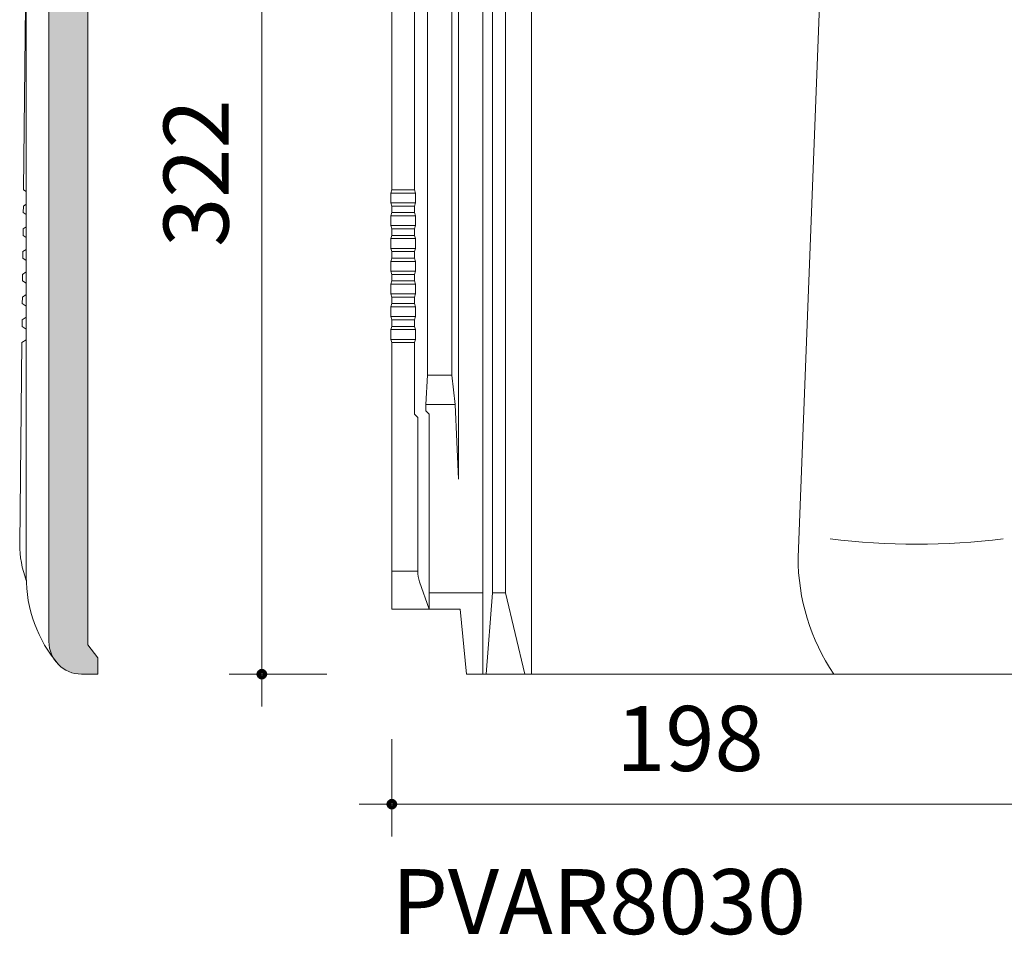
# Model space of a CAD drawing. Units: inches. Extents: x 0 to 612, y 17 to 775.
# Drawn here: x 0 to 407, y 17 to 396 of the extents above; entities that cross this region are included whole.
import ezdxf

# ---------------------------------------------------------------- set-up
doc = ezdxf.new("R2010")
doc.units = ezdxf.units.IN
doc.header["$MEASUREMENT"] = 0
for name, color, linetype in [('A-001_Pan', 7, 'Continuous'), ('A-031_DimExt', 7, 'Continuous'), ('A-043_Txt025', 7, 'Continuous')]:
    doc.layers.add(name, color=color, linetype=linetype)

# ---------------------------------------------------------------- blocks, each defined once
blk = doc.blocks.new('block 2')
at = {"layer": 'A-001_Pan', "color": 7, "lineweight": 9, "true_color": 0xffffff}
blk.add_open_spline([(411.14, 125.27), (411.14, 125.27), (184.99, 125.27), (184.99, 125.27), (184.99, 125.27), (182.3, 152.16), (182.3, 152.16), (182.3, 152.16), (154.07, 152.16), (154.07, 152.16), (154.07, 152.16), (154.07, 262.41), (154.07, 262.41), (154.07, 262.41), (153.73, 263.76), (153.73, 263.76), (153.73, 263.76), (153.73, 267.79), (153.73, 267.79), (153.73, 267.79), (154.07, 269.14), (154.07, 269.14), (154.07, 269.14), (154.07, 271.82), (154.07, 271.82), (154.07, 271.82), (153.73, 273.17), (153.73, 273.17), (153.73, 273.17), (153.73, 277.2), (153.73, 277.2), (153.73, 277.2), (154.07, 278.55), (154.07, 278.55), (154.07, 278.55), (154.07, 281.24), (154.07, 281.24), (154.07, 281.24), (153.73, 282.58), (153.73, 282.58), (153.73, 282.58), (153.73, 286.61), (153.73, 286.61), (153.73, 286.61), (154.07, 287.96), (154.07, 287.96), (154.07, 287.96), (154.07, 290.65), (154.07, 290.65), (154.07, 290.65), (153.73, 291.99), (153.73, 291.99), (153.73, 291.99), (153.73, 296.03), (153.73, 296.03), (153.73, 296.03), (154.07, 297.37), (154.07, 297.37), (154.07, 297.37), (154.07, 300.06), (154.07, 300.06), (154.07, 300.06), (153.73, 301.4), (153.73, 301.4), (153.73, 301.4), (153.73, 305.44), (153.73, 305.44), (153.73, 305.44), (154.07, 306.78), (154.07, 306.78), (154.07, 306.78), (154.07, 309.47), (154.07, 309.47), (154.07, 309.47), (153.73, 310.82), (153.73, 310.82), (153.73, 310.82), (153.73, 314.85), (153.73, 314.85), (153.73, 314.85), (154.07, 316.19), (154.07, 316.19), (154.07, 316.19), (154.07, 318.88), (154.07, 318.88), (154.07, 318.88), (153.73, 320.23), (153.73, 320.23), (153.73, 320.23), (153.73, 324.26), (153.73, 324.26), (153.73, 324.26), (154.07, 325.61), (154.07, 325.61), (154.07, 325.61), (154.07, 555.52), (154.07, 555.52), (154.07, 555.52), (373.23, 555.52), (373.23, 555.52), (373.23, 555.52), (373.23, 521.91), (373.23, 521.91), (373.23, 521.91), (408.18, 521.91), (408.18, 521.91), (408.18, 521.91), (408.18, 438.55), (408.18, 438.55), (408.18, 438.55), (414.91, 435.86), (414.91, 435.86), (414.91, 435.86), (420.29, 192.5), (420.29, 192.5), (420.29, 192.5), (417.85, 131.72), (417.85, 131.72), (417.71, 128.12), (414.75, 125.27), (411.14, 125.27)], degree=3, knots=[0, 0, 0, 0, 1, 1, 1, 2, 2, 2, 3, 3, 3, 4, 4, 4, 5, 5, 5, 6, 6, 6, 7, 7, 7, 8, 8, 8, 9, 9, 9, 10, 10, 10, 11, 11, 11, 12, 12, 12, 13, 13, 13, 14, 14, 14, 15, 15, 15, 16, 16, 16, 17, 17, 17, 18, 18, 18, 19, 19, 19, 20, 20, 20, 21, 21, 21, 22, 22, 22, 23, 23, 23, 24, 24, 24, 25, 25, 25, 26, 26, 26, 27, 27, 27, 28, 28, 28, 29, 29, 29, 30, 30, 30, 31, 31, 31, 32, 32, 32, 33, 33, 33, 34, 34, 34, 35, 35, 35, 36, 36, 36, 37, 37, 37, 38, 38, 38, 39, 39, 39, 40, 40, 40, 40], dxfattribs=at)
blk = doc.blocks.new('block 46')
at = {"layer": 'A-001_Pan', "color": 7, "lineweight": 9, "true_color": 0xffffff}
blk.add_lwpolyline([(163.48, 427.79), (163.48, 325.61)], dxfattribs=at)
blk = doc.blocks.new('block 47')
at = {"layer": 'A-001_Pan', "color": 7, "lineweight": 9, "true_color": 0xffffff}
blk.add_lwpolyline([(163.48, 262.41), (163.48, 232.83)], dxfattribs=at)
blk = doc.blocks.new('block 48')
at = {"layer": 'A-001_Pan', "color": 7, "lineweight": 9, "true_color": 0xffffff}
blk.add_lwpolyline([(164.82, 231.49), (164.82, 167.89)], dxfattribs=at)
blk = doc.blocks.new('block 49')
at = {"layer": 'A-001_Pan', "color": 7, "lineweight": 9, "true_color": 0xffffff}
blk.add_open_spline([(164.82, 167.89), (164.82, 166.38), (165.08, 164.88), (165.58, 163.45)], degree=3, dxfattribs=at)
blk = doc.blocks.new('block 58')
at = {"layer": 'A-001_Pan', "color": 7, "lineweight": 9, "true_color": 0xffffff}
blk.add_lwpolyline([(195.75, 427.98), (195.75, 158.88)], dxfattribs=at)
blk = doc.blocks.new('block 60')
at = {"layer": 'A-001_Pan', "color": 7, "lineweight": 9, "true_color": 0xffffff}
blk.add_lwpolyline([(191.71, 427.79), (191.71, 125.27)], dxfattribs=at)
blk = doc.blocks.new('block 61')
at = {"layer": 'A-001_Pan', "color": 7, "lineweight": 9, "true_color": 0xffffff}
blk.add_lwpolyline([(201.13, 427.98), (201.13, 158.88)], dxfattribs=at)
blk = doc.blocks.new('block 63')
at = {"layer": 'A-001_Pan', "color": 7, "lineweight": 9, "true_color": 0xffffff}
blk.add_lwpolyline([(211.88, 434.21), (211.88, 125.27)], dxfattribs=at)
blk = doc.blocks.new('block 70')
at = {"layer": 'A-001_Pan', "color": 7, "lineweight": 9, "true_color": 0xffffff}
blk.add_lwpolyline([(181.63, 427.79), (181.63, 205.94)], dxfattribs=at)
blk = doc.blocks.new('block 71')
at = {"layer": 'A-001_Pan', "color": 7, "lineweight": 9, "true_color": 0xffffff}
blk.add_lwpolyline([(178.94, 436.82), (178.94, 248.97)], dxfattribs=at)
blk = doc.blocks.new('block 76')
at = {"layer": 'A-001_Pan', "color": 7, "lineweight": 9, "true_color": 0xffffff}
blk.add_lwpolyline([(168.86, 536.7), (168.86, 248.97)], dxfattribs=at)
blk = doc.blocks.new('block 77')
at = {"layer": 'A-001_Pan', "color": 7, "lineweight": 9, "true_color": 0xffffff}
blk.add_lwpolyline([(168.18, 236.87), (168.18, 234.18)], dxfattribs=at)
blk = doc.blocks.new('block 106')
at = {"layer": 'A-001_Pan', "color": 7, "lineweight": 9, "true_color": 0xffffff}
blk.add_lwpolyline([(322.13, 173.67), (334.24, 484.26)], dxfattribs=at)
blk = doc.blocks.new('block 123')
at = {"layer": 'A-001_Pan', "color": 7, "lineweight": 9, "true_color": 0xffffff}
blk.add_lwpolyline([(154.07, 271.82), (163.48, 271.82)], dxfattribs=at)
blk = doc.blocks.new('block 124')
at = {"layer": 'A-001_Pan', "color": 7, "lineweight": 9, "true_color": 0xffffff}
blk.add_lwpolyline([(153.73, 263.76), (163.82, 263.76)], dxfattribs=at)
blk = doc.blocks.new('block 125')
at = {"layer": 'A-001_Pan', "color": 7, "lineweight": 9, "true_color": 0xffffff}
blk.add_lwpolyline([(154.07, 262.41), (163.48, 262.41)], dxfattribs=at)
blk = doc.blocks.new('block 126')
at = {"layer": 'A-001_Pan', "color": 7, "lineweight": 9, "true_color": 0xffffff}
blk.add_lwpolyline([(163.48, 262.41), (163.82, 263.76)], dxfattribs=at)
blk = doc.blocks.new('block 127')
at = {"layer": 'A-001_Pan', "color": 7, "lineweight": 9, "true_color": 0xffffff}
blk.add_lwpolyline([(163.82, 263.76), (163.82, 267.79)], dxfattribs=at)
blk = doc.blocks.new('block 128')
at = {"layer": 'A-001_Pan', "color": 7, "lineweight": 9, "true_color": 0xffffff}
blk.add_lwpolyline([(153.73, 267.79), (163.82, 267.79)], dxfattribs=at)
blk = doc.blocks.new('block 129')
at = {"layer": 'A-001_Pan', "color": 7, "lineweight": 9, "true_color": 0xffffff}
blk.add_lwpolyline([(154.07, 269.14), (163.48, 269.14)], dxfattribs=at)
blk = doc.blocks.new('block 130')
at = {"layer": 'A-001_Pan', "color": 7, "lineweight": 9, "true_color": 0xffffff}
blk.add_lwpolyline([(163.48, 269.14), (163.82, 267.79)], dxfattribs=at)
blk = doc.blocks.new('block 131')
at = {"layer": 'A-001_Pan', "color": 7, "lineweight": 9, "true_color": 0xffffff}
blk.add_lwpolyline([(163.48, 269.14), (163.48, 271.82)], dxfattribs=at)
blk = doc.blocks.new('block 132')
at = {"layer": 'A-001_Pan', "color": 7, "lineweight": 9, "true_color": 0xffffff}
blk.add_lwpolyline([(154.07, 281.24), (163.48, 281.24)], dxfattribs=at)
blk = doc.blocks.new('block 133')
at = {"layer": 'A-001_Pan', "color": 7, "lineweight": 9, "true_color": 0xffffff}
blk.add_lwpolyline([(153.73, 273.17), (163.82, 273.17)], dxfattribs=at)
blk = doc.blocks.new('block 134')
at = {"layer": 'A-001_Pan', "color": 7, "lineweight": 9, "true_color": 0xffffff}
blk.add_lwpolyline([(163.48, 271.82), (163.82, 273.17)], dxfattribs=at)
blk = doc.blocks.new('block 135')
at = {"layer": 'A-001_Pan', "color": 7, "lineweight": 9, "true_color": 0xffffff}
blk.add_lwpolyline([(163.82, 273.17), (163.82, 277.2)], dxfattribs=at)
blk = doc.blocks.new('block 136')
at = {"layer": 'A-001_Pan', "color": 7, "lineweight": 9, "true_color": 0xffffff}
blk.add_lwpolyline([(153.73, 277.2), (163.82, 277.2)], dxfattribs=at)
blk = doc.blocks.new('block 137')
at = {"layer": 'A-001_Pan', "color": 7, "lineweight": 9, "true_color": 0xffffff}
blk.add_lwpolyline([(154.07, 278.55), (163.48, 278.55)], dxfattribs=at)
blk = doc.blocks.new('block 138')
at = {"layer": 'A-001_Pan', "color": 7, "lineweight": 9, "true_color": 0xffffff}
blk.add_lwpolyline([(163.48, 278.55), (163.82, 277.2)], dxfattribs=at)
blk = doc.blocks.new('block 139')
at = {"layer": 'A-001_Pan', "color": 7, "lineweight": 9, "true_color": 0xffffff}
blk.add_lwpolyline([(163.48, 278.55), (163.48, 281.24)], dxfattribs=at)
blk = doc.blocks.new('block 140')
at = {"layer": 'A-001_Pan', "color": 7, "lineweight": 9, "true_color": 0xffffff}
blk.add_lwpolyline([(154.07, 290.65), (163.48, 290.65)], dxfattribs=at)
blk = doc.blocks.new('block 141')
at = {"layer": 'A-001_Pan', "color": 7, "lineweight": 9, "true_color": 0xffffff}
blk.add_lwpolyline([(153.73, 282.58), (163.82, 282.58)], dxfattribs=at)
blk = doc.blocks.new('block 142')
at = {"layer": 'A-001_Pan', "color": 7, "lineweight": 9, "true_color": 0xffffff}
blk.add_lwpolyline([(163.48, 281.24), (163.82, 282.58)], dxfattribs=at)
blk = doc.blocks.new('block 143')
at = {"layer": 'A-001_Pan', "color": 7, "lineweight": 9, "true_color": 0xffffff}
blk.add_lwpolyline([(163.82, 282.58), (163.82, 286.61)], dxfattribs=at)
blk = doc.blocks.new('block 144')
at = {"layer": 'A-001_Pan', "color": 7, "lineweight": 9, "true_color": 0xffffff}
blk.add_lwpolyline([(153.73, 286.61), (163.82, 286.61)], dxfattribs=at)
blk = doc.blocks.new('block 145')
at = {"layer": 'A-001_Pan', "color": 7, "lineweight": 9, "true_color": 0xffffff}
blk.add_lwpolyline([(154.07, 287.96), (163.48, 287.96)], dxfattribs=at)
blk = doc.blocks.new('block 146')
at = {"layer": 'A-001_Pan', "color": 7, "lineweight": 9, "true_color": 0xffffff}
blk.add_lwpolyline([(163.48, 287.96), (163.82, 286.61)], dxfattribs=at)
blk = doc.blocks.new('block 147')
at = {"layer": 'A-001_Pan', "color": 7, "lineweight": 9, "true_color": 0xffffff}
blk.add_lwpolyline([(163.48, 287.96), (163.48, 290.65)], dxfattribs=at)
blk = doc.blocks.new('block 148')
at = {"layer": 'A-001_Pan', "color": 7, "lineweight": 9, "true_color": 0xffffff}
blk.add_lwpolyline([(154.07, 300.06), (163.48, 300.06)], dxfattribs=at)
blk = doc.blocks.new('block 149')
at = {"layer": 'A-001_Pan', "color": 7, "lineweight": 9, "true_color": 0xffffff}
blk.add_lwpolyline([(153.73, 291.99), (163.82, 291.99)], dxfattribs=at)
blk = doc.blocks.new('block 150')
at = {"layer": 'A-001_Pan', "color": 7, "lineweight": 9, "true_color": 0xffffff}
blk.add_lwpolyline([(163.48, 290.65), (163.82, 291.99)], dxfattribs=at)
blk = doc.blocks.new('block 151')
at = {"layer": 'A-001_Pan', "color": 7, "lineweight": 9, "true_color": 0xffffff}
blk.add_lwpolyline([(163.82, 291.99), (163.82, 296.03)], dxfattribs=at)
blk = doc.blocks.new('block 152')
at = {"layer": 'A-001_Pan', "color": 7, "lineweight": 9, "true_color": 0xffffff}
blk.add_lwpolyline([(153.73, 296.03), (163.82, 296.03)], dxfattribs=at)
blk = doc.blocks.new('block 153')
at = {"layer": 'A-001_Pan', "color": 7, "lineweight": 9, "true_color": 0xffffff}
blk.add_lwpolyline([(154.07, 297.37), (163.48, 297.37)], dxfattribs=at)
blk = doc.blocks.new('block 154')
at = {"layer": 'A-001_Pan', "color": 7, "lineweight": 9, "true_color": 0xffffff}
blk.add_lwpolyline([(163.48, 297.37), (163.82, 296.03)], dxfattribs=at)
blk = doc.blocks.new('block 155')
at = {"layer": 'A-001_Pan', "color": 7, "lineweight": 9, "true_color": 0xffffff}
blk.add_lwpolyline([(163.48, 297.37), (163.48, 300.06)], dxfattribs=at)
blk = doc.blocks.new('block 156')
at = {"layer": 'A-001_Pan', "color": 7, "lineweight": 9, "true_color": 0xffffff}
blk.add_lwpolyline([(154.07, 309.47), (163.48, 309.47)], dxfattribs=at)
blk = doc.blocks.new('block 157')
at = {"layer": 'A-001_Pan', "color": 7, "lineweight": 9, "true_color": 0xffffff}
blk.add_lwpolyline([(153.73, 301.4), (163.82, 301.4)], dxfattribs=at)
blk = doc.blocks.new('block 158')
at = {"layer": 'A-001_Pan', "color": 7, "lineweight": 9, "true_color": 0xffffff}
blk.add_lwpolyline([(163.48, 300.06), (163.82, 301.4)], dxfattribs=at)
blk = doc.blocks.new('block 159')
at = {"layer": 'A-001_Pan', "color": 7, "lineweight": 9, "true_color": 0xffffff}
blk.add_lwpolyline([(163.82, 301.4), (163.82, 305.44)], dxfattribs=at)
blk = doc.blocks.new('block 160')
at = {"layer": 'A-001_Pan', "color": 7, "lineweight": 9, "true_color": 0xffffff}
blk.add_lwpolyline([(153.73, 305.44), (163.82, 305.44)], dxfattribs=at)
blk = doc.blocks.new('block 161')
at = {"layer": 'A-001_Pan', "color": 7, "lineweight": 9, "true_color": 0xffffff}
blk.add_lwpolyline([(154.07, 306.78), (163.48, 306.78)], dxfattribs=at)
blk = doc.blocks.new('block 162')
at = {"layer": 'A-001_Pan', "color": 7, "lineweight": 9, "true_color": 0xffffff}
blk.add_lwpolyline([(163.48, 306.78), (163.82, 305.44)], dxfattribs=at)
blk = doc.blocks.new('block 163')
at = {"layer": 'A-001_Pan', "color": 7, "lineweight": 9, "true_color": 0xffffff}
blk.add_lwpolyline([(163.48, 306.78), (163.48, 309.47)], dxfattribs=at)
blk = doc.blocks.new('block 164')
at = {"layer": 'A-001_Pan', "color": 7, "lineweight": 9, "true_color": 0xffffff}
blk.add_lwpolyline([(154.07, 318.88), (163.48, 318.88)], dxfattribs=at)
blk = doc.blocks.new('block 165')
at = {"layer": 'A-001_Pan', "color": 7, "lineweight": 9, "true_color": 0xffffff}
blk.add_lwpolyline([(153.73, 310.82), (163.82, 310.82)], dxfattribs=at)
blk = doc.blocks.new('block 166')
at = {"layer": 'A-001_Pan', "color": 7, "lineweight": 9, "true_color": 0xffffff}
blk.add_lwpolyline([(163.48, 309.47), (163.82, 310.82)], dxfattribs=at)
blk = doc.blocks.new('block 167')
at = {"layer": 'A-001_Pan', "color": 7, "lineweight": 9, "true_color": 0xffffff}
blk.add_lwpolyline([(163.82, 310.82), (163.82, 314.85)], dxfattribs=at)
blk = doc.blocks.new('block 168')
at = {"layer": 'A-001_Pan', "color": 7, "lineweight": 9, "true_color": 0xffffff}
blk.add_lwpolyline([(153.73, 314.85), (163.82, 314.85)], dxfattribs=at)
blk = doc.blocks.new('block 169')
at = {"layer": 'A-001_Pan', "color": 7, "lineweight": 9, "true_color": 0xffffff}
blk.add_lwpolyline([(154.07, 316.19), (163.48, 316.19)], dxfattribs=at)
blk = doc.blocks.new('block 170')
at = {"layer": 'A-001_Pan', "color": 7, "lineweight": 9, "true_color": 0xffffff}
blk.add_lwpolyline([(163.48, 316.19), (163.82, 314.85)], dxfattribs=at)
blk = doc.blocks.new('block 171')
at = {"layer": 'A-001_Pan', "color": 7, "lineweight": 9, "true_color": 0xffffff}
blk.add_lwpolyline([(163.48, 316.19), (163.48, 318.88)], dxfattribs=at)
blk = doc.blocks.new('block 172')
at = {"layer": 'A-001_Pan', "color": 7, "lineweight": 9, "true_color": 0xffffff}
blk.add_lwpolyline([(153.73, 320.23), (163.82, 320.23)], dxfattribs=at)
blk = doc.blocks.new('block 173')
at = {"layer": 'A-001_Pan', "color": 7, "lineweight": 9, "true_color": 0xffffff}
blk.add_lwpolyline([(163.48, 318.88), (163.82, 320.23)], dxfattribs=at)
blk = doc.blocks.new('block 174')
at = {"layer": 'A-001_Pan', "color": 7, "lineweight": 9, "true_color": 0xffffff}
blk.add_lwpolyline([(163.82, 320.23), (163.82, 324.26)], dxfattribs=at)
blk = doc.blocks.new('block 175')
at = {"layer": 'A-001_Pan', "color": 7, "lineweight": 9, "true_color": 0xffffff}
blk.add_lwpolyline([(153.73, 324.26), (163.82, 324.26)], dxfattribs=at)
blk = doc.blocks.new('block 176')
at = {"layer": 'A-001_Pan', "color": 7, "lineweight": 9, "true_color": 0xffffff}
blk.add_lwpolyline([(154.07, 325.61), (163.48, 325.61)], dxfattribs=at)
blk = doc.blocks.new('block 177')
at = {"layer": 'A-001_Pan', "color": 7, "lineweight": 9, "true_color": 0xffffff}
blk.add_lwpolyline([(163.48, 325.61), (163.82, 324.26)], dxfattribs=at)
blk = doc.blocks.new('block 178')
at = {"layer": 'A-001_Pan', "color": 7, "lineweight": 9, "true_color": 0xffffff}
blk.add_lwpolyline([(163.48, 232.83), (164.82, 231.49)], dxfattribs=at)
blk = doc.blocks.new('block 179')
at = {"layer": 'A-001_Pan', "color": 7, "lineweight": 9, "true_color": 0xffffff}
blk.add_lwpolyline([(169.53, 232.83), (169.53, 152.16)], dxfattribs=at)
blk = doc.blocks.new('block 180')
at = {"layer": 'A-001_Pan', "color": 7, "lineweight": 9, "true_color": 0xffffff}
blk.add_lwpolyline([(169.53, 232.83), (168.18, 234.18)], dxfattribs=at)
blk = doc.blocks.new('block 181')
at = {"layer": 'A-001_Pan', "color": 7, "lineweight": 9, "true_color": 0xffffff}
blk.add_lwpolyline([(169.53, 152.16), (165.58, 163.45)], dxfattribs=at)
blk = doc.blocks.new('block 182')
at = {"layer": 'A-001_Pan', "color": 7, "lineweight": 9, "true_color": 0xffffff}
blk.add_lwpolyline([(164.82, 167.89), (154.07, 167.89)], dxfattribs=at)
blk = doc.blocks.new('block 183')
at = {"layer": 'A-001_Pan', "color": 7, "lineweight": 9, "true_color": 0xffffff}
blk.add_lwpolyline([(168.86, 248.97), (178.94, 248.97)], dxfattribs=at)
blk = doc.blocks.new('block 184')
at = {"layer": 'A-001_Pan', "color": 7, "lineweight": 9, "true_color": 0xffffff}
blk.add_lwpolyline([(168.18, 236.87), (180.29, 236.87)], dxfattribs=at)
blk = doc.blocks.new('block 185')
at = {"layer": 'A-001_Pan', "color": 7, "lineweight": 9, "true_color": 0xffffff}
blk.add_lwpolyline([(168.18, 236.87), (168.86, 248.97)], dxfattribs=at)
blk = doc.blocks.new('block 186')
at = {"layer": 'A-001_Pan', "color": 7, "lineweight": 9, "true_color": 0xffffff}
blk.add_lwpolyline([(180.29, 236.87), (181.63, 205.94)], dxfattribs=at)
blk = doc.blocks.new('block 187')
at = {"layer": 'A-001_Pan', "color": 7, "lineweight": 9, "true_color": 0xffffff}
blk.add_lwpolyline([(178.94, 248.97), (180.29, 236.87)], dxfattribs=at)
blk = doc.blocks.new('block 188')
at = {"layer": 'A-001_Pan', "color": 7, "lineweight": 9, "true_color": 0xffffff}
blk.add_lwpolyline([(169.53, 158.88), (191.71, 158.88)], dxfattribs=at)
blk = doc.blocks.new('block 189')
at = {"layer": 'A-001_Pan', "color": 7, "lineweight": 9, "true_color": 0xffffff}
blk.add_lwpolyline([(195.75, 158.88), (201.13, 158.88)], dxfattribs=at)
blk = doc.blocks.new('block 190')
at = {"layer": 'A-001_Pan', "color": 7, "lineweight": 9, "true_color": 0xffffff}
blk.add_lwpolyline([(193.06, 125.27), (195.75, 158.88)], dxfattribs=at)
blk = doc.blocks.new('block 191')
at = {"layer": 'A-001_Pan', "color": 7, "lineweight": 9, "true_color": 0xffffff}
blk.add_lwpolyline([(201.13, 158.88), (209.16, 125.27)], dxfattribs=at)
blk = doc.blocks.new('block 192')
at = {"layer": 'A-001_Pan', "color": 7, "lineweight": 9, "true_color": 0xffffff}
blk.add_open_spline([(335.44, 181.19), (359.2, 178.34), (383.22, 178.34), (406.98, 181.19)], degree=3, dxfattribs=at)
blk = doc.blocks.new('block 244')
at = {"layer": 'A-001_Pan', "true_color": 0xffffff}
h = blk.add_hatch(color=7, dxfattribs=at)
edge = h.paths.add_edge_path()
edge.add_spline(control_points=[(6.17, 543.42), (6.17, 543.42), (18.27, 539.39), (18.27, 539.39), (18.27, 539.39), (18.27, 523.93), (18.27, 523.93), (18.27, 523.93), (12.22, 521.91), (12.22, 521.91), (12.22, 521.91), (12.22, 516.53), (12.22, 516.53), (12.22, 516.53), (18.27, 514.51), (18.27, 514.51), (18.27, 514.51), (18.27, 507.15), (18.27, 507.15), (18.27, 507.15), (12.22, 491.01), (12.22, 491.01), (12.22, 491.01), (12.22, 138.71), (12.22, 138.71), (12.22, 131.29), (18.24, 125.27), (25.66, 125.27), (25.66, 125.27), (32.39, 125.27), (32.39, 125.27), (32.39, 125.27), (32.39, 131.99), (32.39, 131.99), (32.39, 131.99), (28.35, 137.37), (28.35, 137.37), (28.35, 137.37), (28.35, 472.16), (28.35, 472.16), (28.35, 472.16), (31.04, 476.19), (31.04, 476.19), (31.04, 476.19), (31.04, 519.68), (31.04, 519.68), (31.04, 519.68), (28.35, 519.68), (28.35, 519.68), (27.61, 519.68), (27.01, 520.28), (27.01, 521.02), (27.01, 521.02), (27.01, 525.12), (27.01, 525.12), (27.01, 525.83), (27.57, 526.43), (28.29, 526.46), (28.29, 526.46), (46.5, 527.29), (46.5, 527.29), (46.5, 527.29), (46.5, 536.7), (46.5, 536.7), (46.5, 536.7), (31.04, 540.73), (31.04, 540.73), (31.04, 540.73), (31.04, 551.49), (31.04, 551.49), (31.04, 551.49), (16.92, 555.52), (16.92, 555.52), (16.92, 555.52), (6.17, 555.52), (6.17, 555.52), (6.17, 555.52), (6.17, 543.42), (6.17, 543.42), (6.17, 543.42), (6.17, 543.42), (6.17, 543.42)], knot_values=[0, 0, 0, 0, 1, 1, 1, 2, 2, 2, 3, 3, 3, 4, 4, 4, 5, 5, 5, 6, 6, 6, 7, 7, 7, 8, 8, 8, 9, 9, 9, 10, 10, 10, 11, 11, 11, 12, 12, 12, 13, 13, 13, 14, 14, 14, 15, 15, 15, 16, 16, 16, 17, 17, 17, 18, 18, 18, 19, 19, 19, 20, 20, 20, 21, 21, 21, 22, 22, 22, 23, 23, 23, 24, 24, 24, 25, 25, 25, 26, 26, 26, 27, 27, 27, 27], degree=3, periodic=1)
at = {"layer": 'A-001_Pan', "lineweight": 0}
blk.add_open_spline([(6.17, 543.42), (6.17, 543.42), (18.27, 539.39), (18.27, 539.39), (18.27, 539.39), (18.27, 523.93), (18.27, 523.93), (18.27, 523.93), (12.22, 521.91), (12.22, 521.91), (12.22, 521.91), (12.22, 516.53), (12.22, 516.53), (12.22, 516.53), (18.27, 514.51), (18.27, 514.51), (18.27, 514.51), (18.27, 507.15), (18.27, 507.15), (18.27, 507.15), (12.22, 491.01), (12.22, 491.01), (12.22, 491.01), (12.22, 138.71), (12.22, 138.71), (12.22, 131.29), (18.24, 125.27), (25.66, 125.27), (25.66, 125.27), (32.39, 125.27), (32.39, 125.27), (32.39, 125.27), (32.39, 131.99), (32.39, 131.99), (32.39, 131.99), (28.35, 137.37), (28.35, 137.37), (28.35, 137.37), (28.35, 472.16), (28.35, 472.16), (28.35, 472.16), (31.04, 476.19), (31.04, 476.19), (31.04, 476.19), (31.04, 519.68), (31.04, 519.68), (31.04, 519.68), (28.35, 519.68), (28.35, 519.68), (27.61, 519.68), (27.01, 520.28), (27.01, 521.02), (27.01, 521.02), (27.01, 525.12), (27.01, 525.12), (27.01, 525.83), (27.57, 526.43), (28.29, 526.46), (28.29, 526.46), (46.5, 527.29), (46.5, 527.29), (46.5, 527.29), (46.5, 536.7), (46.5, 536.7), (46.5, 536.7), (31.04, 540.73), (31.04, 540.73), (31.04, 540.73), (31.04, 551.49), (31.04, 551.49), (31.04, 551.49), (16.92, 555.52), (16.92, 555.52), (16.92, 555.52), (6.17, 555.52), (6.17, 555.52), (6.17, 555.52), (6.17, 543.42), (6.17, 543.42), (6.17, 543.42), (6.17, 543.42), (6.17, 543.42)], degree=3, knots=[0, 0, 0, 0, 1, 1, 1, 2, 2, 2, 3, 3, 3, 4, 4, 4, 5, 5, 5, 6, 6, 6, 7, 7, 7, 8, 8, 8, 9, 9, 9, 10, 10, 10, 11, 11, 11, 12, 12, 12, 13, 13, 13, 14, 14, 14, 15, 15, 15, 16, 16, 16, 17, 17, 17, 18, 18, 18, 19, 19, 19, 20, 20, 20, 21, 21, 21, 22, 22, 22, 23, 23, 23, 24, 24, 24, 25, 25, 25, 26, 26, 26, 27, 27, 27, 27], dxfattribs=at)
blk = doc.blocks.new('block 245')
at = {"layer": 'A-001_Pan', "color": 7, "lineweight": 9, "true_color": 0xffffff}
blk.add_open_spline([(6.17, 543.42), (6.17, 543.42), (18.27, 539.39), (18.27, 539.39), (18.27, 539.39), (18.27, 523.93), (18.27, 523.93), (18.27, 523.93), (12.22, 521.91), (12.22, 521.91), (12.22, 521.91), (12.22, 516.53), (12.22, 516.53), (12.22, 516.53), (18.27, 514.51), (18.27, 514.51), (18.27, 514.51), (18.27, 507.15), (18.27, 507.15), (18.27, 507.15), (12.22, 491.01), (12.22, 491.01), (12.22, 491.01), (12.22, 138.71), (12.22, 138.71), (12.22, 131.29), (18.24, 125.27), (25.66, 125.27), (25.66, 125.27), (32.39, 125.27), (32.39, 125.27), (32.39, 125.27), (32.39, 131.99), (32.39, 131.99), (32.39, 131.99), (28.35, 137.37), (28.35, 137.37), (28.35, 137.37), (28.35, 472.16), (28.35, 472.16), (28.35, 472.16), (31.04, 476.19), (31.04, 476.19), (31.04, 476.19), (31.04, 519.68), (31.04, 519.68), (31.04, 519.68), (28.35, 519.68), (28.35, 519.68), (27.61, 519.68), (27.01, 520.28), (27.01, 521.02), (27.01, 521.02), (27.01, 525.12), (27.01, 525.12), (27.01, 525.83), (27.57, 526.43), (28.29, 526.46), (28.29, 526.46), (46.5, 527.29), (46.5, 527.29), (46.5, 527.29), (46.5, 536.7), (46.5, 536.7), (46.5, 536.7), (31.04, 540.73), (31.04, 540.73), (31.04, 540.73), (31.04, 551.49), (31.04, 551.49), (31.04, 551.49), (16.92, 555.52), (16.92, 555.52), (16.92, 555.52), (6.17, 555.52), (6.17, 555.52), (6.17, 555.52), (6.17, 543.42), (6.17, 543.42)], degree=3, knots=[0, 0, 0, 0, 1, 1, 1, 2, 2, 2, 3, 3, 3, 4, 4, 4, 5, 5, 5, 6, 6, 6, 7, 7, 7, 8, 8, 8, 9, 9, 9, 10, 10, 10, 11, 11, 11, 12, 12, 12, 13, 13, 13, 14, 14, 14, 15, 15, 15, 16, 16, 16, 17, 17, 17, 18, 18, 18, 19, 19, 19, 20, 20, 20, 21, 21, 21, 22, 22, 22, 23, 23, 23, 24, 24, 24, 25, 25, 25, 26, 26, 26, 26], dxfattribs=at)
blk = doc.blocks.new('block 266')
at = {"layer": 'A-001_Pan', "color": 7, "lineweight": 9, "true_color": 0xffffff}
blk.add_lwpolyline([(2.81, 427.79), (2.81, 165.61)], dxfattribs=at)
blk = doc.blocks.new('block 269')
at = {"layer": 'A-001_Pan', "color": 7, "lineweight": 9, "true_color": 0xffffff}
blk.add_lwpolyline([(0.12, 179.05), (1.02, 262.41)], dxfattribs=at)
blk = doc.blocks.new('block 270')
at = {"layer": 'A-001_Pan', "color": 7, "lineweight": 9, "true_color": 0xffffff}
blk.add_lwpolyline([(1.09, 269.14), (1.12, 271.85)], dxfattribs=at)
blk = doc.blocks.new('block 271')
at = {"layer": 'A-001_Pan', "color": 7, "lineweight": 9, "true_color": 0xffffff}
blk.add_lwpolyline([(1.19, 278.55), (1.22, 281.24)], dxfattribs=at)
blk = doc.blocks.new('block 272')
at = {"layer": 'A-001_Pan', "color": 7, "lineweight": 9, "true_color": 0xffffff}
blk.add_lwpolyline([(1.3, 287.96), (1.32, 290.65)], dxfattribs=at)
blk = doc.blocks.new('block 273')
at = {"layer": 'A-001_Pan', "color": 7, "lineweight": 9, "true_color": 0xffffff}
blk.add_lwpolyline([(1.4, 297.37), (1.43, 300.06)], dxfattribs=at)
blk = doc.blocks.new('block 274')
at = {"layer": 'A-001_Pan', "color": 7, "lineweight": 9, "true_color": 0xffffff}
blk.add_lwpolyline([(1.5, 306.78), (1.53, 309.47)], dxfattribs=at)
blk = doc.blocks.new('block 275')
at = {"layer": 'A-001_Pan', "color": 7, "lineweight": 9, "true_color": 0xffffff}
blk.add_lwpolyline([(1.6, 316.19), (1.63, 318.88)], dxfattribs=at)
blk = doc.blocks.new('block 276')
at = {"layer": 'A-001_Pan', "color": 7, "lineweight": 9, "true_color": 0xffffff}
blk.add_lwpolyline([(1.7, 325.61), (2.81, 427.79)], dxfattribs=at)
blk = doc.blocks.new('block 277')
at = {"layer": 'A-001_Pan', "color": 7, "lineweight": 9, "true_color": 0xffffff}
blk.add_lwpolyline([(1.7, 325.61), (2.81, 324.86)], dxfattribs=at)
blk = doc.blocks.new('block 278')
at = {"layer": 'A-001_Pan', "color": 7, "lineweight": 9, "true_color": 0xffffff}
blk.add_lwpolyline([(2.81, 319.66), (1.63, 318.88)], dxfattribs=at)
blk = doc.blocks.new('block 279')
at = {"layer": 'A-001_Pan', "color": 7, "lineweight": 9, "true_color": 0xffffff}
blk.add_lwpolyline([(1.6, 316.19), (2.81, 315.38)], dxfattribs=at)
blk = doc.blocks.new('block 280')
at = {"layer": 'A-001_Pan', "color": 7, "lineweight": 9, "true_color": 0xffffff}
blk.add_lwpolyline([(1.53, 309.47), (2.81, 310.32)], dxfattribs=at)
blk = doc.blocks.new('block 281')
at = {"layer": 'A-001_Pan', "color": 7, "lineweight": 9, "true_color": 0xffffff}
blk.add_lwpolyline([(1.02, 262.41), (2.81, 263.6)], dxfattribs=at)
blk = doc.blocks.new('block 282')
at = {"layer": 'A-001_Pan', "color": 7, "lineweight": 9, "true_color": 0xffffff}
blk.add_lwpolyline([(2.81, 267.98), (1.09, 269.14)], dxfattribs=at)
blk = doc.blocks.new('block 283')
at = {"layer": 'A-001_Pan', "color": 7, "lineweight": 9, "true_color": 0xffffff}
blk.add_lwpolyline([(1.08, 271.82), (2.81, 272.94)], dxfattribs=at)
blk = doc.blocks.new('block 284')
at = {"layer": 'A-001_Pan', "color": 7, "lineweight": 9, "true_color": 0xffffff}
blk.add_lwpolyline([(2.81, 277.46), (1.19, 278.55)], dxfattribs=at)
blk = doc.blocks.new('block 285')
at = {"layer": 'A-001_Pan', "color": 7, "lineweight": 9, "true_color": 0xffffff}
blk.add_lwpolyline([(1.22, 281.24), (2.81, 282.28)], dxfattribs=at)
blk = doc.blocks.new('block 286')
at = {"layer": 'A-001_Pan', "color": 7, "lineweight": 9, "true_color": 0xffffff}
blk.add_lwpolyline([(2.81, 286.94), (1.3, 287.96)], dxfattribs=at)
blk = doc.blocks.new('block 287')
at = {"layer": 'A-001_Pan', "color": 7, "lineweight": 9, "true_color": 0xffffff}
blk.add_lwpolyline([(1.32, 290.65), (2.81, 291.63)], dxfattribs=at)
blk = doc.blocks.new('block 288')
at = {"layer": 'A-001_Pan', "color": 7, "lineweight": 9, "true_color": 0xffffff}
blk.add_lwpolyline([(2.81, 296.42), (1.4, 297.37)], dxfattribs=at)
blk = doc.blocks.new('block 289')
at = {"layer": 'A-001_Pan', "color": 7, "lineweight": 9, "true_color": 0xffffff}
blk.add_lwpolyline([(1.43, 300.06), (2.81, 300.97)], dxfattribs=at)
blk = doc.blocks.new('block 290')
at = {"layer": 'A-001_Pan', "color": 7, "lineweight": 9, "true_color": 0xffffff}
blk.add_lwpolyline([(2.81, 305.9), (1.5, 306.78)], dxfattribs=at)
blk = doc.blocks.new('block 291')
at = {"layer": 'A-001_Pan', "color": 7, "lineweight": 9, "true_color": 0xffffff}
blk.add_open_spline([(2.81, 165.61), (2.81, 152.28), (7.54, 139.38), (16.16, 129.21)], degree=3, dxfattribs=at)
blk = doc.blocks.new('block 292')
at = {"layer": 'A-001_Pan', "color": 7, "lineweight": 9, "true_color": 0xffffff}
blk.add_open_spline([(0.12, 179.05), (0.12, 173.93), (1.03, 168.86), (2.81, 164.06)], degree=3, dxfattribs=at)
blk = doc.blocks.new('block 341')
at = {"layer": 'A-001_Pan', "color": 7, "lineweight": 9, "true_color": 0xffffff}
blk.add_open_spline([(322.13, 173.67), (322.13, 156.43), (327.28, 139.57), (336.92, 125.27)], degree=3, dxfattribs=at)
blk = doc.blocks.new('block 383')
at = {"layer": 'A-043_Txt025', "color": 7, "true_color": 0xffffff, "insert": (154.07, 17.71), "char_height": 26.8908, "attachment_point": 7}
blk.add_mtext('\\fMyriad Pro|b0|i0|c0|p34;\\W1;PVAR8030', dxfattribs=at)
blk = doc.blocks.new('block 384')
at = {"layer": 'A-031_DimExt', "lineweight": 0}
blk.add_lwpolyline([(100.29, 138.71), (100.29, 542.08)], dxfattribs=at)
blk = doc.blocks.new('block 385')
at = {"layer": 'A-031_DimExt', "color": 7, "true_color": 0xffffff, "insert": (86.55, 301.98), "char_height": 26.8908, "attachment_point": 7, "rotation": 90}
blk.add_mtext('\\fMyriad Pro|b0|i0|c0|p34;\\W1;322', dxfattribs=at)
blk = doc.blocks.new('block 386')
at = {"layer": 'A-031_DimExt', "lineweight": 0}
blk.add_lwpolyline([(406.84, 71.49), (167.51, 71.49)], dxfattribs=at)
blk = doc.blocks.new('block 387')
at = {"layer": 'A-031_DimExt', "color": 7, "true_color": 0xffffff, "insert": (246.84, 85.22), "char_height": 26.8908, "attachment_point": 7}
blk.add_mtext('\\fMyriad Pro|b0|i0|c0|p34;\\W1;198', dxfattribs=at)
blk = doc.blocks.new('block 400')
at = {"color": 7, "lineweight": 9, "true_color": 0xffffff}
blk.add_lwpolyline([(100.29, 125.27), (127.18, 125.27)], dxfattribs=at)
blk = doc.blocks.new('block 401')
at = {"color": 7, "lineweight": 9, "true_color": 0xffffff}
blk.add_lwpolyline([(86.84, 125.27), (100.29, 125.27)], dxfattribs=at)
blk = doc.blocks.new('block 402')
at = {"color": 7, "lineweight": 9, "true_color": 0xffffff}
blk.add_lwpolyline([(100.29, 138.71), (100.29, 111.82)], dxfattribs=at)
blk = doc.blocks.new('block 403')
at = {"color": 7, "lineweight": 90, "true_color": 0xffffff}
blk.add_open_spline([(100.29, 126.61), (99.54, 126.61), (98.94, 126.01), (98.94, 125.27), (98.94, 124.53), (99.54, 123.93), (100.29, 123.93), (101.03, 123.93), (101.63, 124.53), (101.63, 125.27), (101.63, 126.01), (101.03, 126.61), (100.29, 126.61)], degree=3, knots=[0, 0, 0, 0, 1, 1, 1, 2, 2, 2, 3, 3, 3, 4, 4, 4, 4], dxfattribs=at)
blk = doc.blocks.new('block 410')
at = {"color": 7, "lineweight": 9, "true_color": 0xffffff}
blk.add_lwpolyline([(406.84, 71.49), (433.73, 71.49)], dxfattribs=at)
blk = doc.blocks.new('block 412')
at = {"color": 7, "lineweight": 9, "true_color": 0xffffff}
blk.add_lwpolyline([(140.62, 71.49), (167.51, 71.49)], dxfattribs=at)
blk = doc.blocks.new('block 413')
at = {"color": 7, "lineweight": 9, "true_color": 0xffffff}
blk.add_lwpolyline([(154.07, 58.04), (154.07, 71.49)], dxfattribs=at)
blk = doc.blocks.new('block 414')
at = {"color": 7, "lineweight": 9, "true_color": 0xffffff}
blk.add_lwpolyline([(154.07, 71.49), (154.07, 98.38)], dxfattribs=at)
blk = doc.blocks.new('block 415')
at = {"color": 7, "lineweight": 90, "true_color": 0xffffff}
blk.add_open_spline([(155.41, 71.49), (155.41, 72.23), (154.81, 72.83), (154.07, 72.83), (153.32, 72.83), (152.72, 72.23), (152.72, 71.49), (152.72, 70.75), (153.32, 70.14), (154.07, 70.14), (154.81, 70.14), (155.41, 70.75), (155.41, 71.49)], degree=3, knots=[0, 0, 0, 0, 1, 1, 1, 2, 2, 2, 3, 3, 3, 4, 4, 4, 4], dxfattribs=at)
blk = doc.blocks.new('block 448')
at = {"layer": 'Defpoints', "lineweight": 0}
blk.add_lwpolyline([(184.99, 125.27), (184.99, 125.27)], dxfattribs=at)
blk = doc.blocks.new('block 452')
at = {"layer": 'Defpoints', "lineweight": 0}
blk.add_lwpolyline([(154.07, 152.16), (154.07, 152.16)], dxfattribs=at)
blk = doc.blocks.new('block 453')
at = {"layer": 'Defpoints', "lineweight": 0}
blk.add_lwpolyline([(154.07, 71.49), (154.07, 71.49)], dxfattribs=at)

msp = doc.modelspace()

# ---------------------------------------------------------------- block references
for name in ['block 402', 'block 403', 'block 401', 'block 400', 'block 414', 'block 412', 'block 415', 'block 413', 'block 410']:
    msp.add_blockref(name, (0, 0))
at = {"layer": 'A-001_Pan'}
for name in ['block 244', 'block 245', 'block 2', 'block 76', 'block 106', 'block 71', 'block 63', 'block 276', 'block 266', 'block 46', 'block 70', 'block 60', 'block 58', 'block 61', 'block 277', 'block 175', 'block 176', 'block 177', 'block 174', 'block 275', 'block 278', 'block 172', 'block 164', 'block 173', 'block 171', 'block 279', 'block 168', 'block 169', 'block 170', 'block 167', 'block 280', 'block 165', 'block 166', 'block 274', 'block 290', 'block 156', 'block 161', 'block 163', 'block 162', 'block 160', 'block 159', 'block 273', 'block 288', 'block 289', 'block 157', 'block 148', 'block 153', 'block 158', 'block 155', 'block 154', 'block 152', 'block 151', 'block 272', 'block 287', 'block 149', 'block 140', 'block 150', 'block 147', 'block 286', 'block 144', 'block 145', 'block 146', 'block 143', 'block 271', 'block 285', 'block 141', 'block 132', 'block 142', 'block 139', 'block 284', 'block 136', 'block 137', 'block 138', 'block 135', 'block 283', 'block 133', 'block 134', 'block 270', 'block 282', 'block 123', 'block 129', 'block 131', 'block 130', 'block 128', 'block 127', 'block 269', 'block 281', 'block 124', 'block 125', 'block 126', 'block 47', 'block 185', 'block 183', 'block 187', 'block 77', 'block 184', 'block 186', 'block 178', 'block 180', 'block 179', 'block 48', 'block 192', 'block 292', 'block 341', 'block 182', 'block 49', 'block 291', 'block 181', 'block 188', 'block 190', 'block 189', 'block 191']:
    msp.add_blockref(name, (0, 0), dxfattribs=at)
at = {"layer": 'A-031_DimExt'}
for name in ['block 384', 'block 385', 'block 387', 'block 386']:
    msp.add_blockref(name, (0, 0), dxfattribs=at)
at = {"layer": 'A-043_Txt025'}
msp.add_blockref('block 383', (0, 0), dxfattribs=at)
at = {"layer": 'Defpoints'}
for name in ['block 452', 'block 448', 'block 453']:
    msp.add_blockref(name, (0, 0), dxfattribs=at)

doc.saveas('drawing.dxf')
